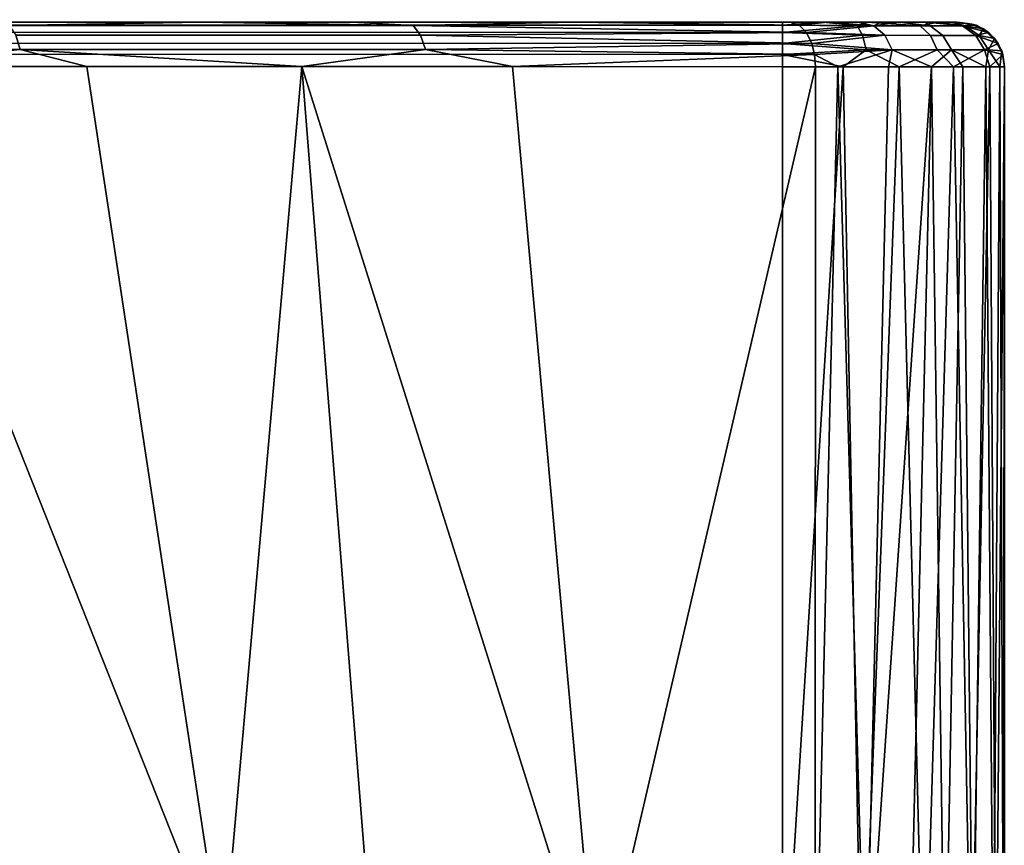
# Model space of a CAD drawing. Extents: x -0.359 to 0.358, y -0.164 to 0.
# Drawn here: x 0.142 to 0.186, y -0.145 to -0.108 of the extents above; entities that cross this region are included whole.
import ezdxf

# ---------------------------------------------------------------- set-up
doc = ezdxf.new("R2010")
doc.units = 0
doc.layers.add('L2_R_CKENLEHNE', color=7, linetype='CONTINUOUS')

msp = doc.modelspace()

# ---------------------------------------------------------------- linework, layer by layer
at = {"layer": 'L2_R_CKENLEHNE', "color": 7}
for points, invisible_edges in [([(0.183865, -0.107963, 0.008382), (-0.161717, -0.107844, 0.008003), (-0.16197, -0.107844, 0.01), (0.183865, -0.107963, 0.008382)], 13), ([(0.183865, -0.107963, 0.008382), (-0.16197, -0.107844, 0.01), (0.18403, -0.107964, 0.01), (0.183865, -0.107963, 0.008382)], 11), ([(0.18403, -0.107964, 0.01), (-0.16197, -0.107844, 0.01), (0.18403, -0.107964, 0.151077), (0.18403, -0.107964, 0.01)], 11), ([(0.18403, -0.107964, 0.151077), (-0.16197, -0.107844, 0.01), (-0.16197, -0.107844, 0.151077), (0.18403, -0.107964, 0.151077)], 13), ([(0.18403, -0.107964, 0.151077), (-0.16197, -0.107844, 0.151077), (0.183625, -0.107963, 0.154875), (0.18403, -0.107964, 0.151077)], 11), ([(0.183625, -0.107963, 0.154875), (-0.16197, -0.107844, 0.151077), (-0.161838, -0.107844, 0.153257), (0.183625, -0.107963, 0.154875)], 13), ([(0.183625, -0.107963, 0.154875), (-0.161838, -0.107844, 0.153257), (-0.16151, -0.107844, 0.15512), (0.183625, -0.107963, 0.154875)], 13), ([(0.183865, -0.107963, 0.008382), (-0.160973, -0.107844, 0.006133), (-0.161717, -0.107844, 0.008003), (0.183865, -0.107963, 0.008382)], 13), ([(0.183625, -0.107963, 0.154875), (-0.16151, -0.107844, 0.15512), (0.182449, -0.107963, 0.158454), (0.183625, -0.107963, 0.154875)], 11), ([(0.182449, -0.107963, 0.158454), (-0.16151, -0.107844, 0.15512), (-0.161068, -0.107844, 0.156705), (0.182449, -0.107963, 0.158454)], 13), ([(0.182449, -0.107963, 0.158454), (-0.161068, -0.107844, 0.156705), (-0.160565, -0.107845, 0.158049), (0.182449, -0.107963, 0.158454)], 13), ([(0.183028, -0.107963, 0.006123), (-0.159489, -0.107845, 0.004208), (-0.160973, -0.107844, 0.006133), (0.183028, -0.107963, 0.006123)], 13), ([(0.183028, -0.107963, 0.006123), (-0.160973, -0.107844, 0.006133), (0.183865, -0.107963, 0.008382), (0.183028, -0.107963, 0.006123)], 11), ([(0.182449, -0.107963, 0.158454), (-0.160565, -0.107845, 0.158049), (-0.159436, -0.107845, 0.160286), (0.182449, -0.107963, 0.158454)], 13), ([(0.179839, -0.107962, 0.002965), (-0.157497, -0.107846, 0.002819), (-0.159489, -0.107845, 0.004208), (0.179839, -0.107962, 0.002965)], 13), ([(0.179839, -0.107962, 0.002965), (-0.159489, -0.107845, 0.004208), (0.181543, -0.107963, 0.004203), (0.179839, -0.107962, 0.002965)], 11), ([(0.181543, -0.107963, 0.004203), (-0.159489, -0.107845, 0.004208), (0.183028, -0.107963, 0.006123), (0.181543, -0.107963, 0.004203)], 11), ([(0.182449, -0.107963, 0.158454), (-0.159436, -0.107845, 0.160286), (0.181265, -0.107963, 0.160663), (0.182449, -0.107963, 0.158454)], 11), ([(0.181265, -0.107963, 0.160663), (-0.159436, -0.107845, 0.160286), (-0.157181, -0.107846, 0.163303), (0.181265, -0.107963, 0.160663)], 13), ([(0.179839, -0.107962, 0.002965), (-0.155959, -0.107846, 0.002251), (-0.157497, -0.107846, 0.002819), (0.179839, -0.107962, 0.002965)], 13), ([(0.181265, -0.107963, 0.160663), (-0.157181, -0.107846, 0.163303), (0.180453, -0.107962, 0.161846), (0.181265, -0.107963, 0.160663)], 11), ([(0.180453, -0.107962, 0.161846), (-0.157181, -0.107846, 0.163303), (0.17941, -0.107962, 0.163118), (0.180453, -0.107962, 0.161846)], 11), ([(0.17941, -0.107962, 0.163118), (-0.157181, -0.107846, 0.163303), (0.178072, -0.107961, 0.164455), (0.17941, -0.107962, 0.163118)], 11), ([(0.178072, -0.107961, 0.164455), (-0.157181, -0.107846, 0.163303), (-0.154303, -0.107847, 0.165815), (0.178072, -0.107961, 0.164455)], 13), ([(0.177872, -0.107961, 0.002215), (-0.15504, -0.107846, 0.002072), (-0.155959, -0.107846, 0.002251), (0.177872, -0.107961, 0.002215)], 13), ([(0.177872, -0.107961, 0.002215), (-0.155959, -0.107846, 0.002251), (0.179839, -0.107962, 0.002965), (0.177872, -0.107961, 0.002215)], 11), ([(0.177872, -0.107961, 0.002215), (-0.15397, -0.107847, 0.002), (-0.15504, -0.107846, 0.002072), (0.177872, -0.107961, 0.002215)], 13), ([(0.178072, -0.107961, 0.164455), (-0.154303, -0.107847, 0.165815), (0.176363, -0.107961, 0.165815), (0.178072, -0.107961, 0.164455)], 11), ([(0.176363, -0.107961, 0.165815), (-0.154303, -0.107847, 0.165815), (0.166613, -0.107958, 0.172359), (0.176363, -0.107961, 0.165815)], 11), ([(0.166613, -0.107958, 0.172359), (-0.154303, -0.107847, 0.165815), (-0.145204, -0.10785, 0.17194), (0.166613, -0.107958, 0.172359)], 13), ([(-0.15397, -0.107847, 0.002), (0.177872, -0.107961, 0.002215), (0.17603, -0.107961, 0.002), (-0.15397, -0.107847, 0.002)], 9), ([(0.17603, -0.107961, 0.002), (-0.15397, -0.10798, 0.001282), (-0.15397, -0.107847, 0.002), (0.17603, -0.107961, 0.002)], 9), ([(-0.15397, -0.10798, 0.001282), (0.17603, -0.107961, 0.002), (0.17603, -0.108094, 0.001282), (-0.15397, -0.10798, 0.001282)], 9), ([(0.17603, -0.108094, 0.001282), (-0.15397, -0.108308, 0.000722), (-0.15397, -0.10798, 0.001282), (0.17603, -0.108094, 0.001282)], 9), ([(-0.15397, -0.108308, 0.000722), (0.17603, -0.108094, 0.001282), (0.17603, -0.108422, 0.000722), (-0.15397, -0.108308, 0.000722)], 9), ([(0.166613, -0.107958, 0.172359), (-0.145204, -0.10785, 0.17194), (-0.137065, -0.107853, 0.177006), (0.166613, -0.107958, 0.172359)], 13), ([(0.166613, -0.107958, 0.172359), (-0.137065, -0.107853, 0.177006), (0.156626, -0.107954, 0.178487), (0.166613, -0.107958, 0.172359)], 11), ([(0.156626, -0.107954, 0.178487), (-0.137065, -0.107853, 0.177006), (-0.129812, -0.107855, 0.181212), (0.156626, -0.107954, 0.178487)], 13), ([(0.156626, -0.107954, 0.178487), (-0.129812, -0.107855, 0.181212), (0.149842, -0.107952, 0.18234), (0.156626, -0.107954, 0.178487)], 11), ([(0.149842, -0.107952, 0.18234), (-0.129812, -0.107855, 0.181212), (-0.123371, -0.107857, 0.184717), (0.149842, -0.107952, 0.18234)], 13), ([(0.149842, -0.107952, 0.18234), (-0.123371, -0.107857, 0.184717), (0.140648, -0.107949, 0.187183), (0.149842, -0.107952, 0.18234)], 11), ([(0.141189, -0.108101, 0.187768), (0.149842, -0.107952, 0.18234), (0.140648, -0.107949, 0.187183), (0.141189, -0.108101, 0.187768)], 8), ([(0.141189, -0.108101, 0.187768), (0.159379, -0.108107, 0.177746), (0.149842, -0.107952, 0.18234), (0.141189, -0.108101, 0.187768)], 8), ([(0.141189, -0.108101, 0.187768), (0.159713, -0.108541, 0.178302), (0.159379, -0.108107, 0.177746), (0.141189, -0.108101, 0.187768)], 9), ([(0.159713, -0.108541, 0.178302), (0.141189, -0.108101, 0.187768), (0.141481, -0.108535, 0.188347), (0.159713, -0.108541, 0.178302)], 9), ([(0.149842, -0.107952, 0.18234), (0.159379, -0.108107, 0.177746), (0.156626, -0.107954, 0.178487), (0.149842, -0.107952, 0.18234)], 8), ([(0.156626, -0.107954, 0.178487), (0.159379, -0.108107, 0.177746), (0.166613, -0.107958, 0.172359), (0.156626, -0.107954, 0.178487)], 8), ([(0.159379, -0.108107, 0.177746), (0.176776, -0.108094, 0.166404), (0.166613, -0.107958, 0.172359), (0.159379, -0.108107, 0.177746)], 8), ([(0.159379, -0.108107, 0.177746), (0.177097, -0.108422, 0.166862), (0.176776, -0.108094, 0.166404), (0.159379, -0.108107, 0.177746)], 8), ([(0.159713, -0.108541, 0.178302), (0.177097, -0.108422, 0.166862), (0.159379, -0.108107, 0.177746), (0.159713, -0.108541, 0.178302)], 8), ([(0.166613, -0.107958, 0.172359), (0.176776, -0.108094, 0.166404), (0.176363, -0.107961, 0.165815), (0.166613, -0.107958, 0.172359)], 8), ([(0.177872, -0.107961, 0.002215), (0.179384, -0.108114, 0.001902), (0.17603, -0.108094, 0.001282), (0.177872, -0.107961, 0.002215)], 8), ([(0.177872, -0.107961, 0.002215), (0.17603, -0.108094, 0.001282), (0.17603, -0.107961, 0.002), (0.177872, -0.107961, 0.002215)], 8), ([(0.179384, -0.108114, 0.001902), (0.17603, -0.108422, 0.000722), (0.17603, -0.108094, 0.001282), (0.179384, -0.108114, 0.001902)], 8), ([(0.179384, -0.108114, 0.001902), (0.179633, -0.108548, 0.001302), (0.17603, -0.108422, 0.000722), (0.179384, -0.108114, 0.001902)], 8), ([(0.176776, -0.108094, 0.166404), (0.178072, -0.107961, 0.164455), (0.176363, -0.107961, 0.165815), (0.176776, -0.108094, 0.166404)], 8), ([(0.176776, -0.108094, 0.166404), (0.180144, -0.108114, 0.163443), (0.178072, -0.107961, 0.164455), (0.176776, -0.108094, 0.166404)], 8), ([(0.177097, -0.108422, 0.166862), (0.180144, -0.108114, 0.163443), (0.176776, -0.108094, 0.166404), (0.177097, -0.108422, 0.166862)], 8), ([(0.177097, -0.108422, 0.166862), (0.180632, -0.108548, 0.163871), (0.180144, -0.108114, 0.163443), (0.177097, -0.108422, 0.166862)], 8), ([(0.179839, -0.107962, 0.002965), (0.179384, -0.108114, 0.001902), (0.177872, -0.107961, 0.002215), (0.179839, -0.107962, 0.002965)], 8), ([(0.178072, -0.107961, 0.164455), (0.180144, -0.108114, 0.163443), (0.17941, -0.107962, 0.163118), (0.178072, -0.107961, 0.164455)], 8), ([(0.182228, -0.108115, 0.003802), (0.179384, -0.108114, 0.001902), (0.179839, -0.107962, 0.002965), (0.182228, -0.108115, 0.003802)], 8), ([(0.179384, -0.108114, 0.001902), (0.182687, -0.108549, 0.003343), (0.179633, -0.108548, 0.001302), (0.179384, -0.108114, 0.001902)], 9), ([(0.182687, -0.108549, 0.003343), (0.179384, -0.108114, 0.001902), (0.182228, -0.108115, 0.003802), (0.182687, -0.108549, 0.003343)], 9), ([(0.180144, -0.108114, 0.163443), (0.180453, -0.107962, 0.161846), (0.17941, -0.107962, 0.163118), (0.180144, -0.108114, 0.163443)], 8), ([(0.181543, -0.107963, 0.004203), (0.182228, -0.108115, 0.003802), (0.179839, -0.107962, 0.002965), (0.181543, -0.107963, 0.004203)], 8), ([(0.180144, -0.108114, 0.163443), (0.181265, -0.107963, 0.160663), (0.180453, -0.107962, 0.161846), (0.180144, -0.108114, 0.163443)], 8), ([(0.180144, -0.108114, 0.163443), (0.182678, -0.108115, 0.159737), (0.181265, -0.107963, 0.160663), (0.180144, -0.108114, 0.163443)], 8), ([(0.180144, -0.108114, 0.163443), (0.183253, -0.108549, 0.160036), (0.182678, -0.108115, 0.159737), (0.180144, -0.108114, 0.163443)], 9), ([(0.183253, -0.108549, 0.160036), (0.180144, -0.108114, 0.163443), (0.180632, -0.108548, 0.163871), (0.183253, -0.108549, 0.160036)], 9), ([(0.181265, -0.107963, 0.160663), (0.182678, -0.108115, 0.159737), (0.182449, -0.107963, 0.158454), (0.181265, -0.107963, 0.160663)], 8), ([(0.183028, -0.107963, 0.006123), (0.182228, -0.108115, 0.003802), (0.181543, -0.107963, 0.004203), (0.183028, -0.107963, 0.006123)], 8), ([(0.184128, -0.108116, 0.006646), (0.182228, -0.108115, 0.003802), (0.183028, -0.107963, 0.006123), (0.184128, -0.108116, 0.006646)], 8), ([(0.182228, -0.108115, 0.003802), (0.184728, -0.10855, 0.006397), (0.182687, -0.108549, 0.003343), (0.182228, -0.108115, 0.003802)], 9), ([(0.184728, -0.10855, 0.006397), (0.182228, -0.108115, 0.003802), (0.184128, -0.108116, 0.006646), (0.184728, -0.10855, 0.006397)], 9), ([(0.182449, -0.107963, 0.158454), (0.184258, -0.108116, 0.155534), (0.183625, -0.107963, 0.154875), (0.182449, -0.107963, 0.158454)], 8), ([(0.182678, -0.108115, 0.159737), (0.184258, -0.108116, 0.155534), (0.182449, -0.107963, 0.158454), (0.182678, -0.108115, 0.159737)], 8), ([(0.182678, -0.108115, 0.159737), (0.184889, -0.10855, 0.155689), (0.184258, -0.108116, 0.155534), (0.182678, -0.108115, 0.159737)], 9), ([(0.184889, -0.10855, 0.155689), (0.182678, -0.108115, 0.159737), (0.183253, -0.108549, 0.160036), (0.184889, -0.10855, 0.155689)], 9), ([(0.183865, -0.107963, 0.008382), (0.184128, -0.108116, 0.006646), (0.183028, -0.107963, 0.006123), (0.183865, -0.107963, 0.008382)], 8), ([(0.184258, -0.108116, 0.155534), (0.184575, -0.10804, 0.151077), (0.183625, -0.107963, 0.154875), (0.184258, -0.108116, 0.155534)], 8), ([(0.183625, -0.107963, 0.154875), (0.184575, -0.10804, 0.151077), (0.18403, -0.107964, 0.151077), (0.183625, -0.107963, 0.154875)], 8), ([(0.18403, -0.107964, 0.01), (0.184748, -0.108097, 0.01), (0.183865, -0.107963, 0.008382), (0.18403, -0.107964, 0.01)], 8), ([(0.184748, -0.108097, 0.01), (0.184128, -0.108116, 0.006646), (0.183865, -0.107963, 0.008382), (0.184748, -0.108097, 0.01)], 8), ([(0.18403, -0.107964, 0.151077), (0.184575, -0.10804, 0.151077), (0.18403, -0.107964, 0.01), (0.18403, -0.107964, 0.151077)], 8), ([(0.184575, -0.10804, 0.151077), (0.184748, -0.108097, 0.01), (0.18403, -0.107964, 0.01), (0.184575, -0.10804, 0.151077)], 8), ([(0.184748, -0.108097, 0.01), (0.185308, -0.108425, 0.01), (0.184128, -0.108116, 0.006646), (0.184748, -0.108097, 0.01)], 8), ([(0.185308, -0.108425, 0.01), (0.184728, -0.10855, 0.006397), (0.184128, -0.108116, 0.006646), (0.185308, -0.108425, 0.01)], 8), ([(0.184258, -0.108116, 0.155534), (0.185079, -0.108261, 0.151077), (0.184575, -0.10804, 0.151077), (0.184258, -0.108116, 0.155534)], 8), ([(0.184889, -0.10855, 0.155689), (0.185079, -0.108261, 0.151077), (0.184258, -0.108116, 0.155534), (0.184889, -0.10855, 0.155689)], 8), ([(0.184575, -0.10804, 0.151077), (0.185308, -0.108425, 0.01), (0.184748, -0.108097, 0.01), (0.184575, -0.10804, 0.151077)], 8), ([(0.184575, -0.10804, 0.151077), (0.185079, -0.108261, 0.151077), (0.185308, -0.108425, 0.01), (0.184575, -0.10804, 0.151077)], 8), ([(-0.15397, -0.108308, 0.000722), (0.17603, -0.108912, 0.000297), (-0.15397, -0.108798, 0.000297), (-0.15397, -0.108308, 0.000722)], 9), ([(0.17603, -0.108912, 0.000297), (-0.15397, -0.108308, 0.000722), (0.17603, -0.108422, 0.000722), (0.17603, -0.108912, 0.000297)], 9), ([(0.141481, -0.108535, 0.188347), (0.122742, -0.109177, 0.197455), (0.141677, -0.109184, 0.188734), (0.141481, -0.108535, 0.188347)], 9), ([(0.141677, -0.109184, 0.188734), (0.159713, -0.108541, 0.178302), (0.141481, -0.108535, 0.188347), (0.141677, -0.109184, 0.188734)], 9), ([(0.159713, -0.108541, 0.178302), (0.141677, -0.109184, 0.188734), (0.159936, -0.10919, 0.178674), (0.159713, -0.108541, 0.178302)], 9), ([(0.159713, -0.108541, 0.178302), (0.177341, -0.108912, 0.16721), (0.177097, -0.108422, 0.166862), (0.159713, -0.108541, 0.178302)], 8), ([(0.177341, -0.108912, 0.16721), (0.159713, -0.108541, 0.178302), (0.159936, -0.10919, 0.178674), (0.177341, -0.108912, 0.16721)], 8), ([(0.179633, -0.108548, 0.001302), (0.17603, -0.108912, 0.000297), (0.17603, -0.108422, 0.000722), (0.179633, -0.108548, 0.001302)], 8), ([(0.179799, -0.109197, 0.000902), (0.17603, -0.108912, 0.000297), (0.179633, -0.108548, 0.001302), (0.179799, -0.109197, 0.000902)], 8), ([(0.177341, -0.108912, 0.16721), (0.180632, -0.108548, 0.163871), (0.177097, -0.108422, 0.166862), (0.177341, -0.108912, 0.16721)], 8), ([(0.180958, -0.109197, 0.164157), (0.180632, -0.108548, 0.163871), (0.177341, -0.108912, 0.16721), (0.180958, -0.109197, 0.164157)], 8), ([(0.182687, -0.108549, 0.003343), (0.179799, -0.109197, 0.000902), (0.179633, -0.108548, 0.001302), (0.182687, -0.108549, 0.003343)], 9), ([(0.179799, -0.109197, 0.000902), (0.182687, -0.108549, 0.003343), (0.182993, -0.109198, 0.003037), (0.179799, -0.109197, 0.000902)], 9), ([(0.180958, -0.109197, 0.164157), (0.183253, -0.108549, 0.160036), (0.180632, -0.108548, 0.163871), (0.180958, -0.109197, 0.164157)], 9), ([(0.183253, -0.108549, 0.160036), (0.180958, -0.109197, 0.164157), (0.183638, -0.109198, 0.160236), (0.183253, -0.108549, 0.160036)], 9), ([(0.184728, -0.10855, 0.006397), (0.182993, -0.109198, 0.003037), (0.182687, -0.108549, 0.003343), (0.184728, -0.10855, 0.006397)], 9), ([(0.182993, -0.109198, 0.003037), (0.184728, -0.10855, 0.006397), (0.185128, -0.109199, 0.006231), (0.182993, -0.109198, 0.003037)], 9), ([(0.183638, -0.109198, 0.160236), (0.184889, -0.10855, 0.155689), (0.183253, -0.108549, 0.160036), (0.183638, -0.109198, 0.160236)], 9), ([(0.184889, -0.10855, 0.155689), (0.183638, -0.109198, 0.160236), (0.18531, -0.109199, 0.155792), (0.184889, -0.10855, 0.155689)], 9), ([(0.185308, -0.108425, 0.01), (0.185733, -0.108915, 0.01), (0.184728, -0.10855, 0.006397), (0.185308, -0.108425, 0.01)], 8), ([(0.184728, -0.10855, 0.006397), (0.185733, -0.108915, 0.01), (0.185128, -0.109199, 0.006231), (0.184728, -0.10855, 0.006397)], 8), ([(0.184889, -0.10855, 0.155689), (0.185568, -0.108686, 0.151077), (0.185079, -0.108261, 0.151077), (0.184889, -0.10855, 0.155689)], 8), ([(0.184889, -0.10855, 0.155689), (0.18531, -0.109199, 0.155792), (0.185568, -0.108686, 0.151077), (0.184889, -0.10855, 0.155689)], 8), ([(0.185079, -0.108261, 0.151077), (0.185733, -0.108915, 0.01), (0.185308, -0.108425, 0.01), (0.185079, -0.108261, 0.151077)], 8), ([(0.185079, -0.108261, 0.151077), (0.185568, -0.108686, 0.151077), (0.185733, -0.108915, 0.01), (0.185079, -0.108261, 0.151077)], 8), ([(-0.15397, -0.108798, 0.000297), (0.176029, -0.109416, 0.000076), (-0.15397, -0.109302, 0.000076), (-0.15397, -0.108798, 0.000297)], 9), ([(0.176029, -0.109416, 0.000076), (-0.15397, -0.108798, 0.000297), (0.17603, -0.108912, 0.000297), (0.176029, -0.109416, 0.000076)], 9), ([(0.177467, -0.109416, 0.167391), (0.177341, -0.108912, 0.16721), (0.159936, -0.10919, 0.178674), (0.177467, -0.109416, 0.167391)], 8), ([(0.179799, -0.109197, 0.000902), (0.176029, -0.109416, 0.000076), (0.17603, -0.108912, 0.000297), (0.179799, -0.109197, 0.000902)], 8), ([(0.180958, -0.109197, 0.164157), (0.177341, -0.108912, 0.16721), (0.177467, -0.109416, 0.167391), (0.180958, -0.109197, 0.164157)], 8), ([(0.185733, -0.108915, 0.01), (0.185953, -0.109419, 0.01), (0.185128, -0.109199, 0.006231), (0.185733, -0.108915, 0.01)], 8), ([(0.185568, -0.108686, 0.151077), (0.18531, -0.109199, 0.155792), (0.185897, -0.109245, 0.151077), (0.185568, -0.108686, 0.151077)], 8), ([(0.185568, -0.108686, 0.151077), (0.185897, -0.109245, 0.151077), (0.185953, -0.109419, 0.01), (0.185568, -0.108686, 0.151077)], 8), ([(0.185568, -0.108686, 0.151077), (0.185953, -0.109419, 0.01), (0.185733, -0.108915, 0.01), (0.185568, -0.108686, 0.151077)], 8), ([(-0.15397, -0.109302, 0.000076), (0.176029, -0.109961), (-0.153971, -0.109847), (-0.15397, -0.109302, 0.000076)], 9), ([(0.176029, -0.109961), (-0.15397, -0.109302, 0.000076), (0.176029, -0.109416, 0.000076), (0.176029, -0.109961)], 9), ([(0.141677, -0.109184, 0.188734), (0.122742, -0.109177, 0.197455), (0.134794, -0.109947, 0.192264), (0.141677, -0.109184, 0.188734)], 8), ([(0.144678, -0.10995, 0.187367), (0.141677, -0.109184, 0.188734), (0.134794, -0.109947, 0.192264), (0.144678, -0.10995, 0.187367)], 8), ([(0.154369, -0.109953, 0.182098), (0.141677, -0.109184, 0.188734), (0.144678, -0.10995, 0.187367), (0.154369, -0.109953, 0.182098)], 8), ([(0.159936, -0.10919, 0.178674), (0.141677, -0.109184, 0.188734), (0.154369, -0.109953, 0.182098), (0.159936, -0.10919, 0.178674)], 8), ([(0.163853, -0.109957, 0.176465), (0.159936, -0.10919, 0.178674), (0.154369, -0.109953, 0.182098), (0.163853, -0.109957, 0.176465)], 8), ([(0.177467, -0.109416, 0.167391), (0.159936, -0.10919, 0.178674), (0.163853, -0.109957, 0.176465), (0.177467, -0.109416, 0.167391)], 8), ([(0.17751, -0.109961, 0.167453), (0.177467, -0.109416, 0.167391), (0.163853, -0.109957, 0.176465), (0.17751, -0.109961, 0.167453)], 8), ([(0.179799, -0.109197, 0.000902), (0.178754, -0.109962, 0.000378), (0.176029, -0.109416, 0.000076), (0.179799, -0.109197, 0.000902)], 8), ([(0.178754, -0.109962, 0.000378), (0.176029, -0.109961), (0.176029, -0.109416, 0.000076), (0.178754, -0.109962, 0.000378)], 8), ([(0.180958, -0.109197, 0.164157), (0.177467, -0.109416, 0.167391), (0.178516, -0.109962, 0.1667), (0.180958, -0.109197, 0.164157)], 8), ([(0.178516, -0.109962, 0.1667), (0.177467, -0.109416, 0.167391), (0.17751, -0.109961, 0.167453), (0.178516, -0.109962, 0.1667)], 8), ([(0.180958, -0.109197, 0.164157), (0.178516, -0.109962, 0.1667), (0.180805, -0.109962, 0.164555), (0.180958, -0.109197, 0.164157)], 8), ([(0.181272, -0.109963, 0.001485), (0.178754, -0.109962, 0.000378), (0.179799, -0.109197, 0.000902), (0.181272, -0.109963, 0.001485)], 8), ([(0.182993, -0.109198, 0.003037), (0.181272, -0.109963, 0.001485), (0.179799, -0.109197, 0.000902), (0.182993, -0.109198, 0.003037)], 8), ([(0.180958, -0.109197, 0.164157), (0.180805, -0.109962, 0.164555), (0.182731, -0.109963, 0.162078), (0.180958, -0.109197, 0.164157)], 8), ([(0.180958, -0.109197, 0.164157), (0.182731, -0.109963, 0.162078), (0.183638, -0.109198, 0.160236), (0.180958, -0.109197, 0.164157)], 8), ([(0.183721, -0.109963, 0.00361), (0.181272, -0.109963, 0.001485), (0.182993, -0.109198, 0.003037), (0.183721, -0.109963, 0.00361)], 8), ([(0.183638, -0.109198, 0.160236), (0.182731, -0.109963, 0.162078), (0.184151, -0.109964, 0.159538), (0.183638, -0.109198, 0.160236)], 8), ([(0.182993, -0.109198, 0.003037), (0.185128, -0.109199, 0.006231), (0.183721, -0.109963, 0.00361), (0.182993, -0.109198, 0.003037)], 8), ([(0.183638, -0.109198, 0.160236), (0.184151, -0.109964, 0.159538), (0.185187, -0.109964, 0.156819), (0.183638, -0.109198, 0.160236)], 8), ([(0.183638, -0.109198, 0.160236), (0.185187, -0.109964, 0.156819), (0.18531, -0.109199, 0.155792), (0.183638, -0.109198, 0.160236)], 8), ([(0.185128, -0.109199, 0.006231), (0.185362, -0.109964, 0.006408), (0.183721, -0.109963, 0.00361), (0.185128, -0.109199, 0.006231)], 8), ([(0.185128, -0.109199, 0.006231), (0.185953, -0.109419, 0.01), (0.185362, -0.109964, 0.006408), (0.185128, -0.109199, 0.006231)], 8), ([(0.18531, -0.109199, 0.155792), (0.185187, -0.109964, 0.156819), (0.185817, -0.109964, 0.153979), (0.18531, -0.109199, 0.155792)], 8), ([(0.18531, -0.109199, 0.155792), (0.185817, -0.109964, 0.153979), (0.185897, -0.109245, 0.151077), (0.18531, -0.109199, 0.155792)], 8), ([(0.185953, -0.109419, 0.01), (0.186029, -0.109964, 0.01), (0.185362, -0.109964, 0.006408), (0.185953, -0.109419, 0.01)], 8), ([(0.185897, -0.109245, 0.151077), (0.185817, -0.109964, 0.153979), (0.186029, -0.109964, 0.151077), (0.185897, -0.109245, 0.151077)], 8), ([(0.185897, -0.109245, 0.151077), (0.186029, -0.109964, 0.151077), (0.185953, -0.109419, 0.01), (0.185897, -0.109245, 0.151077)], 8), ([(0.185953, -0.109419, 0.01), (0.186029, -0.109964, 0.151077), (0.186029, -0.109964, 0.01), (0.185953, -0.109419, 0.01)], 8), ([(-0.132483, -0.151185), (-0.153971, -0.109847), (0.176029, -0.109961), (-0.132483, -0.151185)], 13), ([(-0.132483, -0.151185), (0.176029, -0.109961), (-0.101537, -0.147984), (-0.132483, -0.151185)], 11), ([(-0.101537, -0.147984), (0.176029, -0.109961), (-0.070525, -0.14556), (-0.101537, -0.147984)], 11), ([(-0.070525, -0.14556), (0.176029, -0.109961), (-0.049821, -0.144376), (-0.070525, -0.14556)], 11), ([(-0.049821, -0.144376), (0.176029, -0.109961), (-0.03798, -0.143855), (-0.049821, -0.144376)], 11), ([(-0.03798, -0.143855), (0.176029, -0.109961), (-0.024442, -0.143399), (-0.03798, -0.143855)], 11), ([(-0.024442, -0.143399), (0.176029, -0.109961), (0.005349, -0.142915), (-0.024442, -0.143399)], 11), ([(0.005349, -0.142915), (0.176029, -0.109961), (0.03514, -0.143147), (0.005349, -0.142915)], 11), ([(0.03514, -0.143147), (0.176029, -0.109961), (0.054993, -0.143699), (0.03514, -0.143147)], 11), ([(0.054993, -0.143699), (0.176029, -0.109961), (0.066332, -0.144157), (0.054993, -0.143699)], 11), ([(0.066332, -0.144157), (0.176029, -0.109961), (0.079288, -0.144808), (0.066332, -0.144157)], 11), ([(0.079288, -0.144808), (0.176029, -0.109961), (0.094087, -0.145718), (0.079288, -0.144808)], 11), ([(0.094087, -0.145718), (0.176029, -0.109961), (0.124872, -0.148181), (0.094087, -0.145718)], 11), ([(0.124872, -0.148181), (0.176029, -0.109961), (0.155586, -0.15141), (0.124872, -0.148181)], 11), ([(0.15081, -0.15032, 0.184081), (0.134794, -0.109947, 0.192264), (0.136877, -0.148916, 0.191264), (0.15081, -0.15032, 0.184081)], 8), ([(0.15081, -0.15032, 0.184081), (0.144678, -0.10995, 0.187367), (0.134794, -0.109947, 0.192264), (0.15081, -0.15032, 0.184081)], 8), ([(0.154369, -0.109953, 0.182098), (0.144678, -0.10995, 0.187367), (0.15081, -0.15032, 0.184081), (0.154369, -0.109953, 0.182098)], 8), ([(0.157629, -0.151061, 0.180209), (0.154369, -0.109953, 0.182098), (0.15081, -0.15032, 0.184081), (0.157629, -0.151061, 0.180209)], 8), ([(0.167674, -0.152218, 0.174045), (0.154369, -0.109953, 0.182098), (0.157629, -0.151061, 0.180209), (0.167674, -0.152218, 0.174045)], 8), ([(0.167674, -0.152218, 0.174045), (0.163853, -0.109957, 0.176465), (0.154369, -0.109953, 0.182098), (0.167674, -0.152218, 0.174045)], 8), ([(0.155586, -0.15141), (0.176029, -0.109961), (0.176014, -0.153988), (0.155586, -0.15141)], 9), ([(0.17751, -0.109961, 0.167453), (0.163853, -0.109957, 0.176465), (0.167674, -0.152218, 0.174045), (0.17751, -0.109961, 0.167453)], 8), ([(0.17751, -0.109961, 0.167453), (0.167674, -0.152218, 0.174045), (0.177495, -0.153423, 0.167453), (0.17751, -0.109961, 0.167453)], 8), ([(0.178754, -0.109962, 0.000378), (0.176014, -0.153988), (0.176029, -0.109961), (0.178754, -0.109962, 0.000378)], 8), ([(0.179606, -0.153989, 0.000668), (0.176014, -0.153988), (0.178754, -0.109962, 0.000378), (0.179606, -0.153989, 0.000668)], 8), ([(0.178516, -0.109962, 0.1667), (0.17751, -0.109961, 0.167453), (0.177495, -0.153423, 0.167453), (0.178516, -0.109962, 0.1667)], 8), ([(0.17976, -0.153573, 0.165605), (0.178516, -0.109962, 0.1667), (0.177495, -0.153423, 0.167453), (0.17976, -0.153573, 0.165605)], 8), ([(0.180805, -0.109962, 0.164555), (0.178516, -0.109962, 0.1667), (0.17976, -0.153573, 0.165605), (0.180805, -0.109962, 0.164555)], 8), ([(0.181272, -0.109963, 0.001485), (0.179606, -0.153989, 0.000668), (0.178754, -0.109962, 0.000378), (0.181272, -0.109963, 0.001485)], 8), ([(0.182404, -0.15399, 0.002308), (0.179606, -0.153989, 0.000668), (0.181272, -0.109963, 0.001485), (0.182404, -0.15399, 0.002308)], 8), ([(0.180805, -0.109962, 0.164555), (0.17976, -0.153573, 0.165605), (0.182731, -0.109963, 0.162078), (0.180805, -0.109962, 0.164555)], 8), ([(0.182731, -0.109963, 0.162078), (0.17976, -0.153573, 0.165605), (0.181721, -0.153703, 0.163458), (0.182731, -0.109963, 0.162078)], 8), ([(0.183721, -0.109963, 0.00361), (0.182404, -0.15399, 0.002308), (0.181272, -0.109963, 0.001485), (0.183721, -0.109963, 0.00361)], 8), ([(0.182731, -0.109963, 0.162078), (0.181721, -0.153703, 0.163458), (0.183344, -0.153811, 0.161061), (0.182731, -0.109963, 0.162078)], 8), ([(0.183721, -0.109963, 0.00361), (0.184529, -0.153991, 0.004757), (0.182404, -0.15399, 0.002308), (0.183721, -0.109963, 0.00361)], 8), ([(0.182731, -0.109963, 0.162078), (0.183344, -0.153811, 0.161061), (0.184151, -0.109964, 0.159538), (0.182731, -0.109963, 0.162078)], 8), ([(0.184151, -0.109964, 0.159538), (0.183344, -0.153811, 0.161061), (0.184604, -0.153896, 0.158454), (0.184151, -0.109964, 0.159538)], 8), ([(0.183721, -0.109963, 0.00361), (0.185362, -0.109964, 0.006408), (0.184529, -0.153991, 0.004757), (0.183721, -0.109963, 0.00361)], 8), ([(0.184151, -0.109964, 0.159538), (0.184604, -0.153896, 0.158454), (0.185187, -0.109964, 0.156819), (0.184151, -0.109964, 0.159538)], 8), ([(0.185362, -0.109964, 0.006408), (0.185636, -0.153991, 0.007275), (0.184529, -0.153991, 0.004757), (0.185362, -0.109964, 0.006408)], 8), ([(0.185187, -0.109964, 0.156819), (0.184604, -0.153896, 0.158454), (0.185528, -0.153958, 0.155459), (0.185187, -0.109964, 0.156819)], 8), ([(0.185187, -0.109964, 0.156819), (0.185528, -0.153958, 0.155459), (0.185817, -0.109964, 0.153979), (0.185187, -0.109964, 0.156819)], 8), ([(0.185362, -0.109964, 0.006408), (0.186029, -0.109964, 0.01), (0.185636, -0.153991, 0.007275), (0.185362, -0.109964, 0.006408)], 8), ([(0.185817, -0.109964, 0.153979), (0.185528, -0.153958, 0.155459), (0.185974, -0.153988, 0.152342), (0.185817, -0.109964, 0.153979)], 8), ([(0.186029, -0.109964, 0.01), (0.186014, -0.153991, 0.01), (0.185636, -0.153991, 0.007275), (0.186029, -0.109964, 0.01)], 8), ([(0.185817, -0.109964, 0.153979), (0.185974, -0.153988, 0.152342), (0.186029, -0.109964, 0.151077), (0.185817, -0.109964, 0.153979)], 8), ([(0.186029, -0.109964, 0.151077), (0.185974, -0.153988, 0.152342), (0.186014, -0.153991, 0.151077), (0.186029, -0.109964, 0.151077)], 8), ([(0.186014, -0.153991, 0.01), (0.186029, -0.109964, 0.151077), (0.186014, -0.153991, 0.151077), (0.186014, -0.153991, 0.01)], 9), ([(0.186029, -0.109964, 0.151077), (0.186014, -0.153991, 0.01), (0.186029, -0.109964, 0.01), (0.186029, -0.109964, 0.151077)], 9)]:
    msp.add_3dface(points, dxfattribs=dict(at, invisible_edges=invisible_edges))

doc.saveas('drawing.dxf')
